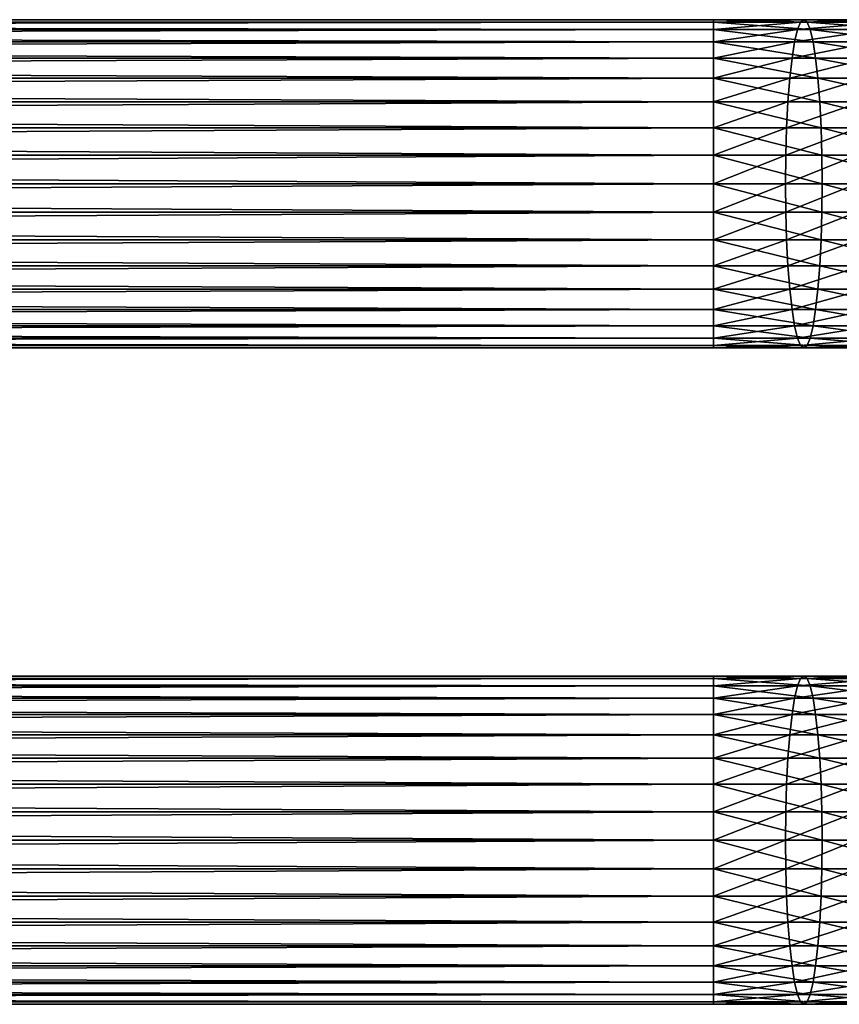
# Model space of a CAD drawing. Extents: x 0 to 500, y 0 to 1744.
# Drawn here: x 375 to 430, y 333 to 399 of the extents above; entities that cross this region are included whole.
import ezdxf

# ---------------------------------------------------------------- set-up
doc = ezdxf.new("R2010")
doc.units = 0
doc.header["$MEASUREMENT"] = 0

msp = doc.modelspace()

# ---------------------------------------------------------------- linework, layer by layer
for points in [[(421.900024, 398.832886, 144.739883), (78.900002, 398.832886, 144.739883), (78.900002, 399, 146.650024)], [(421.900024, 398.832886, 144.739883), (78.900002, 399, 146.650024), (421.900024, 399, 146.650024)], [(421.900024, 399, 146.650024), (78.900002, 399, 146.650024), (78.900002, 398.832886, 148.56015)], [(421.900024, 399, 146.650024), (78.900002, 398.832886, 148.56015), (421.900024, 398.832886, 148.56015)], [(421.900024, 398.336609, 142.887802), (78.900002, 398.336609, 142.887802), (78.900002, 398.832886, 144.739883)], [(421.900024, 398.336609, 142.887802), (78.900002, 398.832886, 144.739883), (421.900024, 398.832886, 144.739883)], [(421.900024, 398.832886, 148.56015), (78.900002, 398.832886, 148.56015), (78.900002, 398.336609, 150.412247)], [(421.900024, 398.832886, 148.56015), (78.900002, 398.336609, 150.412247), (421.900024, 398.336609, 150.412247)], [(427.732208, 398.832886, 144.412369), (421.900024, 398.832886, 144.739883), (427.946075, 399, 146.310486)], [(427.946075, 399, 146.310486), (421.900024, 398.832886, 144.739883), (421.900024, 399, 146.650024)], [(427.946075, 399, 146.310486), (421.900024, 399, 146.650024), (428.159973, 398.832886, 148.208603)], [(428.159973, 398.832886, 148.208603), (421.900024, 399, 146.650024), (421.900024, 398.832886, 148.56015)], [(427.524841, 398.336609, 142.571915), (421.900024, 398.336609, 142.887802), (427.732208, 398.832886, 144.412369)], [(427.732208, 398.832886, 144.412369), (421.900024, 398.336609, 142.887802), (421.900024, 398.832886, 144.739883)], [(428.159973, 398.832886, 148.208603), (421.900024, 398.832886, 148.56015), (428.36734, 398.336609, 150.049042)], [(428.36734, 398.336609, 150.049042), (421.900024, 398.832886, 148.56015), (421.900024, 398.336609, 150.412247)], [(433.078949, 398.336609, 141.628235), (427.524841, 398.336609, 142.571915), (433.491089, 398.832886, 143.433899)], [(433.491089, 398.832886, 143.433899), (427.524841, 398.336609, 142.571915), (427.732208, 398.832886, 144.412369)], [(433.491089, 398.832886, 143.433899), (427.732208, 398.832886, 144.412369), (433.916138, 399, 145.296127)], [(433.916138, 399, 145.296127), (427.732208, 398.832886, 144.412369), (427.946075, 399, 146.310486)], [(433.916138, 399, 145.296127), (427.946075, 399, 146.310486), (434.341187, 398.832886, 147.158371)], [(434.341187, 398.832886, 147.158371), (427.946075, 399, 146.310486), (428.159973, 398.832886, 148.208603)], [(434.341187, 398.832886, 147.158371), (428.159973, 398.832886, 148.208603), (434.753296, 398.336609, 148.96402)], [(434.753296, 398.336609, 148.96402), (428.159973, 398.832886, 148.208603), (428.36734, 398.336609, 150.049042)], [(421.900024, 397.526276, 141.150024), (78.900002, 397.526276, 141.150024), (78.900002, 398.336609, 142.887802)], [(421.900024, 397.526276, 141.150024), (78.900002, 398.336609, 142.887802), (421.900024, 398.336609, 142.887802)], [(421.900024, 398.336609, 150.412247), (78.900002, 398.336609, 150.412247), (78.900002, 397.526276, 152.150024)], [(421.900024, 398.336609, 150.412247), (78.900002, 397.526276, 152.150024), (421.900024, 397.526276, 152.150024)], [(427.330261, 397.526276, 140.845062), (421.900024, 397.526276, 141.150024), (427.524841, 398.336609, 142.571915)], [(427.524841, 398.336609, 142.571915), (421.900024, 397.526276, 141.150024), (421.900024, 398.336609, 142.887802)], [(428.36734, 398.336609, 150.049042), (421.900024, 398.336609, 150.412247), (428.56189, 397.526276, 151.775894)], [(428.56189, 397.526276, 151.775894), (421.900024, 398.336609, 150.412247), (421.900024, 397.526276, 152.150024)], [(432.692261, 397.526276, 139.934021), (427.330261, 397.526276, 140.845062), (433.078949, 398.336609, 141.628235)], [(433.078949, 398.336609, 141.628235), (427.330261, 397.526276, 140.845062), (427.524841, 398.336609, 142.571915)], [(434.753296, 398.336609, 148.96402), (428.36734, 398.336609, 150.049042), (435.139984, 397.526276, 150.658234)], [(435.139984, 397.526276, 150.658234), (428.36734, 398.336609, 150.049042), (428.56189, 397.526276, 151.775894)], [(421.900024, 396.426483, 139.579361), (78.900002, 396.426483, 139.579361), (78.900002, 397.526276, 141.150024)], [(421.900024, 396.426483, 139.579361), (78.900002, 397.526276, 141.150024), (421.900024, 397.526276, 141.150024)], [(421.900024, 397.526276, 152.150024), (78.900002, 397.526276, 152.150024), (78.900002, 396.426483, 153.720688)], [(421.900024, 397.526276, 152.150024), (78.900002, 396.426483, 153.720688), (421.900024, 396.426483, 153.720688)], [(427.154419, 396.426483, 139.284271), (421.900024, 396.426483, 139.579361), (427.330261, 397.526276, 140.845062)], [(427.330261, 397.526276, 140.845062), (421.900024, 396.426483, 139.579361), (421.900024, 397.526276, 141.150024)], [(428.56189, 397.526276, 151.775894), (421.900024, 397.526276, 152.150024), (428.737732, 396.426483, 153.336685)], [(428.737732, 396.426483, 153.336685), (421.900024, 397.526276, 152.150024), (421.900024, 396.426483, 153.720688)], [(432.342743, 396.426483, 138.40274), (427.154419, 396.426483, 139.284271), (432.692261, 397.526276, 139.934021)], [(432.692261, 397.526276, 139.934021), (427.154419, 396.426483, 139.284271), (427.330261, 397.526276, 140.845062)], [(435.139984, 397.526276, 150.658234), (428.56189, 397.526276, 151.775894), (435.489471, 396.426483, 152.189514)], [(435.489471, 396.426483, 152.189514), (428.56189, 397.526276, 151.775894), (428.737732, 396.426483, 153.336685)], [(421.900024, 395.070679, 138.223541), (78.900002, 395.070679, 138.223541), (78.900002, 396.426483, 139.579361)], [(421.900024, 395.070679, 138.223541), (78.900002, 396.426483, 139.579361), (421.900024, 396.426483, 139.579361)], [(421.900024, 396.426483, 153.720688), (78.900002, 396.426483, 153.720688), (78.900002, 395.070679, 155.076508)], [(421.900024, 396.426483, 153.720688), (78.900002, 395.070679, 155.076508), (421.900024, 395.070679, 155.076508)], [(427.002625, 395.070679, 137.936981), (421.900024, 395.070679, 138.223541), (427.154419, 396.426483, 139.284271)], [(427.154419, 396.426483, 139.284271), (421.900024, 395.070679, 138.223541), (421.900024, 396.426483, 139.579361)], [(428.737732, 396.426483, 153.336685), (421.900024, 396.426483, 153.720688), (428.889557, 395.070679, 154.68399)], [(428.889557, 395.070679, 154.68399), (421.900024, 396.426483, 153.720688), (421.900024, 395.070679, 155.076508)], [(432.041046, 395.070679, 137.080917), (427.002625, 395.070679, 137.936981), (432.342743, 396.426483, 138.40274)], [(432.342743, 396.426483, 138.40274), (427.002625, 395.070679, 137.936981), (427.154419, 396.426483, 139.284271)], [(435.489471, 396.426483, 152.189514), (428.737732, 396.426483, 153.336685), (435.791199, 395.070679, 153.511353)], [(435.791199, 395.070679, 153.511353), (428.737732, 396.426483, 153.336685), (428.889557, 395.070679, 154.68399)], [(421.900024, 393.5, 137.123749), (78.900002, 393.5, 137.123749), (78.900002, 395.070679, 138.223541)], [(421.900024, 393.5, 137.123749), (78.900002, 395.070679, 138.223541), (421.900024, 395.070679, 138.223541)], [(421.900024, 395.070679, 155.076508), (78.900002, 395.070679, 155.076508), (78.900002, 393.5, 156.1763)], [(421.900024, 395.070679, 155.076508), (78.900002, 393.5, 156.1763), (421.900024, 393.5, 156.1763)], [(426.879486, 393.5, 136.844101), (421.900024, 393.5, 137.123749), (427.002625, 395.070679, 137.936981)], [(427.002625, 395.070679, 137.936981), (421.900024, 393.5, 137.123749), (421.900024, 395.070679, 138.223541)], [(428.889557, 395.070679, 154.68399), (421.900024, 395.070679, 155.076508), (429.012695, 393.5, 155.776855)], [(429.012695, 393.5, 155.776855), (421.900024, 395.070679, 155.076508), (421.900024, 393.5, 156.1763)], [(431.796326, 393.5, 136.008698), (426.879486, 393.5, 136.844101), (432.041046, 395.070679, 137.080917)], [(432.041046, 395.070679, 137.080917), (426.879486, 393.5, 136.844101), (427.002625, 395.070679, 137.936981)], [(435.791199, 395.070679, 153.511353), (428.889557, 395.070679, 154.68399), (436.03595, 393.5, 154.583572)], [(436.03595, 393.5, 154.583572), (428.889557, 395.070679, 154.68399), (429.012695, 393.5, 155.776855)], [(421.900024, 391.762207, 136.3134), (78.900002, 391.762207, 136.3134), (78.900002, 393.5, 137.123749)], [(421.900024, 391.762207, 136.3134), (78.900002, 393.5, 137.123749), (421.900024, 393.5, 137.123749)], [(421.900024, 393.5, 156.1763), (78.900002, 393.5, 156.1763), (78.900002, 391.762207, 156.986633)], [(421.900024, 393.5, 156.1763), (78.900002, 391.762207, 156.986633), (421.900024, 391.762207, 156.986633)], [(426.788757, 391.762207, 136.038864), (421.900024, 391.762207, 136.3134), (426.879486, 393.5, 136.844101)], [(426.879486, 393.5, 136.844101), (421.900024, 391.762207, 136.3134), (421.900024, 393.5, 137.123749)], [(429.012695, 393.5, 155.776855), (421.900024, 393.5, 156.1763), (429.103424, 391.762207, 156.582108)], [(429.103424, 391.762207, 156.582108), (421.900024, 393.5, 156.1763), (421.900024, 391.762207, 156.986633)], [(431.616028, 391.762207, 135.218674), (426.788757, 391.762207, 136.038864), (431.796326, 393.5, 136.008698)], [(431.796326, 393.5, 136.008698), (426.788757, 391.762207, 136.038864), (426.879486, 393.5, 136.844101)], [(436.03595, 393.5, 154.583572), (429.012695, 393.5, 155.776855), (436.216248, 391.762207, 155.373596)], [(436.216248, 391.762207, 155.373596), (429.012695, 393.5, 155.776855), (429.103424, 391.762207, 156.582108)], [(421.900024, 389.910126, 135.817139), (78.900002, 389.910126, 135.817139), (78.900002, 391.762207, 136.3134)], [(421.900024, 389.910126, 135.817139), (78.900002, 391.762207, 136.3134), (421.900024, 391.762207, 136.3134)], [(421.900024, 391.762207, 156.986633), (78.900002, 391.762207, 156.986633), (78.900002, 389.910126, 157.48291)], [(421.900024, 391.762207, 156.986633), (78.900002, 389.910126, 157.48291), (421.900024, 389.910126, 157.48291)], [(426.733185, 389.910126, 135.545715), (421.900024, 389.910126, 135.817139), (426.788757, 391.762207, 136.038864)], [(426.788757, 391.762207, 136.038864), (421.900024, 389.910126, 135.817139), (421.900024, 391.762207, 136.3134)], [(429.103424, 391.762207, 156.582108), (421.900024, 391.762207, 156.986633), (429.158966, 389.910126, 157.075256)], [(429.158966, 389.910126, 157.075256), (421.900024, 391.762207, 156.986633), (421.900024, 389.910126, 157.48291)], [(431.505585, 389.910126, 134.734848), (426.733185, 389.910126, 135.545715), (431.616028, 391.762207, 135.218674)], [(431.616028, 391.762207, 135.218674), (426.733185, 389.910126, 135.545715), (426.788757, 391.762207, 136.038864)], [(436.216248, 391.762207, 155.373596), (429.103424, 391.762207, 156.582108), (436.32666, 389.910126, 155.857422)], [(436.32666, 389.910126, 155.857422), (429.103424, 391.762207, 156.582108), (429.158966, 389.910126, 157.075256)], [(421.900024, 388, 135.650024), (78.900002, 389.910126, 135.817139), (421.900024, 389.910126, 135.817139)], [(421.900024, 389.910126, 157.48291), (78.900002, 389.910126, 157.48291), (78.900002, 388, 157.650024)], [(421.900024, 389.910126, 157.48291), (78.900002, 388, 157.650024), (421.900024, 388, 157.650024)], [(421.900024, 388, 135.650024), (78.900002, 388, 135.650024), (78.900002, 389.910126, 135.817139)], [(426.714447, 388, 135.379654), (421.900024, 388, 135.650024), (426.733185, 389.910126, 135.545715)], [(426.733185, 389.910126, 135.545715), (421.900024, 388, 135.650024), (421.900024, 389.910126, 135.817139)], [(429.158966, 389.910126, 157.075256), (421.900024, 389.910126, 157.48291), (429.177673, 388, 157.241318)], [(429.177673, 388, 157.241318), (421.900024, 389.910126, 157.48291), (421.900024, 388, 157.650024)], [(431.468414, 388, 134.57193), (426.714447, 388, 135.379654), (431.505585, 389.910126, 134.734848)], [(431.505585, 389.910126, 134.734848), (426.714447, 388, 135.379654), (426.733185, 389.910126, 135.545715)], [(436.32666, 389.910126, 155.857422), (429.158966, 389.910126, 157.075256), (436.363861, 388, 156.02034)], [(436.363861, 388, 156.02034), (429.158966, 389.910126, 157.075256), (429.177673, 388, 157.241318)], [(421.900024, 388, 157.650024), (78.900002, 388, 157.650024), (78.900002, 386.089874, 157.48291)], [(421.900024, 388, 157.650024), (78.900002, 386.089874, 157.48291), (421.900024, 386.089874, 157.48291)], [(421.900024, 386.089874, 135.817139), (78.900002, 386.089874, 135.817139), (78.900002, 388, 135.650024)], [(421.900024, 386.089874, 135.817139), (78.900002, 388, 135.650024), (421.900024, 388, 135.650024)], [(429.177673, 388, 157.241318), (421.900024, 388, 157.650024), (429.158966, 386.089874, 157.075256)], [(429.158966, 386.089874, 157.075256), (421.900024, 388, 157.650024), (421.900024, 386.089874, 157.48291)], [(426.733185, 386.089874, 135.545715), (421.900024, 386.089874, 135.817139), (426.714447, 388, 135.379654)], [(426.714447, 388, 135.379654), (421.900024, 386.089874, 135.817139), (421.900024, 388, 135.650024)], [(431.468414, 388, 134.57193), (426.733185, 386.089874, 135.545715), (426.714447, 388, 135.379654)], [(431.505585, 386.089874, 134.734848), (426.733185, 386.089874, 135.545715), (431.468414, 388, 134.57193)], [(436.32666, 386.089874, 155.857422), (429.177673, 388, 157.241318), (429.158966, 386.089874, 157.075256)], [(436.363861, 388, 156.02034), (429.177673, 388, 157.241318), (436.32666, 386.089874, 155.857422)], [(421.900024, 386.089874, 157.48291), (78.900002, 386.089874, 157.48291), (78.900002, 384.237793, 156.986633)], [(421.900024, 386.089874, 157.48291), (78.900002, 384.237793, 156.986633), (421.900024, 384.237793, 156.986633)], [(421.900024, 384.237793, 136.3134), (78.900002, 384.237793, 136.3134), (78.900002, 386.089874, 135.817139)], [(421.900024, 384.237793, 136.3134), (78.900002, 386.089874, 135.817139), (421.900024, 386.089874, 135.817139)], [(429.158966, 386.089874, 157.075256), (421.900024, 386.089874, 157.48291), (429.103424, 384.237793, 156.582108)], [(429.103424, 384.237793, 156.582108), (421.900024, 386.089874, 157.48291), (421.900024, 384.237793, 156.986633)], [(426.788757, 384.237793, 136.038864), (421.900024, 384.237793, 136.3134), (426.733185, 386.089874, 135.545715)], [(426.733185, 386.089874, 135.545715), (421.900024, 384.237793, 136.3134), (421.900024, 386.089874, 135.817139)], [(431.505585, 386.089874, 134.734848), (426.788757, 384.237793, 136.038864), (426.733185, 386.089874, 135.545715)], [(431.616028, 384.237793, 135.218674), (426.788757, 384.237793, 136.038864), (431.505585, 386.089874, 134.734848)], [(436.216248, 384.237793, 155.373596), (429.158966, 386.089874, 157.075256), (429.103424, 384.237793, 156.582108)], [(436.32666, 386.089874, 155.857422), (429.158966, 386.089874, 157.075256), (436.216248, 384.237793, 155.373596)], [(421.900024, 384.237793, 156.986633), (78.900002, 384.237793, 156.986633), (78.900002, 382.5, 156.1763)], [(421.900024, 384.237793, 156.986633), (78.900002, 382.5, 156.1763), (421.900024, 382.5, 156.1763)], [(421.900024, 382.5, 137.123749), (78.900002, 382.5, 137.123749), (78.900002, 384.237793, 136.3134)], [(421.900024, 382.5, 137.123749), (78.900002, 384.237793, 136.3134), (421.900024, 384.237793, 136.3134)], [(429.103424, 384.237793, 156.582108), (421.900024, 384.237793, 156.986633), (429.012695, 382.5, 155.776855)], [(429.012695, 382.5, 155.776855), (421.900024, 384.237793, 156.986633), (421.900024, 382.5, 156.1763)], [(426.879486, 382.5, 136.844101), (421.900024, 382.5, 137.123749), (426.788757, 384.237793, 136.038864)], [(426.788757, 384.237793, 136.038864), (421.900024, 382.5, 137.123749), (421.900024, 384.237793, 136.3134)], [(431.616028, 384.237793, 135.218674), (426.879486, 382.5, 136.844101), (426.788757, 384.237793, 136.038864)], [(431.796326, 382.5, 136.008698), (426.879486, 382.5, 136.844101), (431.616028, 384.237793, 135.218674)], [(436.03595, 382.5, 154.583572), (429.103424, 384.237793, 156.582108), (429.012695, 382.5, 155.776855)], [(436.216248, 384.237793, 155.373596), (429.103424, 384.237793, 156.582108), (436.03595, 382.5, 154.583572)], [(421.900024, 382.5, 156.1763), (78.900002, 382.5, 156.1763), (78.900002, 380.929321, 155.076508)], [(421.900024, 382.5, 156.1763), (78.900002, 380.929321, 155.076508), (421.900024, 380.929321, 155.076508)], [(421.900024, 380.929321, 138.223541), (78.900002, 380.929321, 138.223541), (78.900002, 382.5, 137.123749)], [(421.900024, 380.929321, 138.223541), (78.900002, 382.5, 137.123749), (421.900024, 382.5, 137.123749)], [(429.012695, 382.5, 155.776855), (421.900024, 382.5, 156.1763), (428.889557, 380.929321, 154.68399)], [(428.889557, 380.929321, 154.68399), (421.900024, 382.5, 156.1763), (421.900024, 380.929321, 155.076508)], [(427.002625, 380.929321, 137.936981), (421.900024, 380.929321, 138.223541), (426.879486, 382.5, 136.844101)], [(426.879486, 382.5, 136.844101), (421.900024, 380.929321, 138.223541), (421.900024, 382.5, 137.123749)], [(431.796326, 382.5, 136.008698), (427.002625, 380.929321, 137.936981), (426.879486, 382.5, 136.844101)], [(432.041046, 380.929321, 137.080917), (427.002625, 380.929321, 137.936981), (431.796326, 382.5, 136.008698)], [(435.791199, 380.929321, 153.511353), (429.012695, 382.5, 155.776855), (428.889557, 380.929321, 154.68399)], [(436.03595, 382.5, 154.583572), (429.012695, 382.5, 155.776855), (435.791199, 380.929321, 153.511353)], [(421.900024, 380.929321, 155.076508), (78.900002, 380.929321, 155.076508), (78.900002, 379.573517, 153.720688)], [(421.900024, 380.929321, 155.076508), (78.900002, 379.573517, 153.720688), (421.900024, 379.573517, 153.720688)], [(421.900024, 379.573517, 139.579361), (78.900002, 379.573517, 139.579361), (78.900002, 380.929321, 138.223541)], [(421.900024, 379.573517, 139.579361), (78.900002, 380.929321, 138.223541), (421.900024, 380.929321, 138.223541)], [(428.889557, 380.929321, 154.68399), (421.900024, 380.929321, 155.076508), (428.737732, 379.573517, 153.336685)], [(428.737732, 379.573517, 153.336685), (421.900024, 380.929321, 155.076508), (421.900024, 379.573517, 153.720688)], [(427.154419, 379.573517, 139.284271), (421.900024, 379.573517, 139.579361), (427.002625, 380.929321, 137.936981)], [(427.002625, 380.929321, 137.936981), (421.900024, 379.573517, 139.579361), (421.900024, 380.929321, 138.223541)], [(432.041046, 380.929321, 137.080917), (427.154419, 379.573517, 139.284271), (427.002625, 380.929321, 137.936981)], [(432.342743, 379.573517, 138.40274), (427.154419, 379.573517, 139.284271), (432.041046, 380.929321, 137.080917)], [(435.489471, 379.573517, 152.189514), (428.889557, 380.929321, 154.68399), (428.737732, 379.573517, 153.336685)], [(435.791199, 380.929321, 153.511353), (428.889557, 380.929321, 154.68399), (435.489471, 379.573517, 152.189514)], [(421.900024, 379.573517, 153.720688), (78.900002, 379.573517, 153.720688), (78.900002, 378.473724, 152.150024)], [(421.900024, 379.573517, 153.720688), (78.900002, 378.473724, 152.150024), (421.900024, 378.473724, 152.150024)], [(421.900024, 378.473724, 141.150024), (78.900002, 378.473724, 141.150024), (78.900002, 379.573517, 139.579361)], [(421.900024, 378.473724, 141.150024), (78.900002, 379.573517, 139.579361), (421.900024, 379.573517, 139.579361)], [(428.737732, 379.573517, 153.336685), (421.900024, 379.573517, 153.720688), (428.56189, 378.473724, 151.775894)], [(428.56189, 378.473724, 151.775894), (421.900024, 379.573517, 153.720688), (421.900024, 378.473724, 152.150024)], [(427.330261, 378.473724, 140.845062), (421.900024, 378.473724, 141.150024), (427.154419, 379.573517, 139.284271)], [(427.154419, 379.573517, 139.284271), (421.900024, 378.473724, 141.150024), (421.900024, 379.573517, 139.579361)], [(432.342743, 379.573517, 138.40274), (427.330261, 378.473724, 140.845062), (427.154419, 379.573517, 139.284271)], [(432.692261, 378.473724, 139.934021), (427.330261, 378.473724, 140.845062), (432.342743, 379.573517, 138.40274)], [(435.139984, 378.473724, 150.658234), (428.737732, 379.573517, 153.336685), (428.56189, 378.473724, 151.775894)], [(435.489471, 379.573517, 152.189514), (428.737732, 379.573517, 153.336685), (435.139984, 378.473724, 150.658234)], [(421.900024, 378.473724, 152.150024), (78.900002, 378.473724, 152.150024), (78.900002, 377.663391, 150.412247)], [(421.900024, 378.473724, 152.150024), (78.900002, 377.663391, 150.412247), (421.900024, 377.663391, 150.412247)], [(421.900024, 377.663391, 142.887802), (78.900002, 377.663391, 142.887802), (78.900002, 378.473724, 141.150024)], [(421.900024, 377.663391, 142.887802), (78.900002, 378.473724, 141.150024), (421.900024, 378.473724, 141.150024)], [(428.56189, 378.473724, 151.775894), (421.900024, 378.473724, 152.150024), (428.36734, 377.663391, 150.049042)], [(428.36734, 377.663391, 150.049042), (421.900024, 378.473724, 152.150024), (421.900024, 377.663391, 150.412247)], [(427.524841, 377.663391, 142.571915), (421.900024, 377.663391, 142.887802), (427.330261, 378.473724, 140.845062)], [(427.330261, 378.473724, 140.845062), (421.900024, 377.663391, 142.887802), (421.900024, 378.473724, 141.150024)], [(432.692261, 378.473724, 139.934021), (427.524841, 377.663391, 142.571915), (427.330261, 378.473724, 140.845062)], [(433.078949, 377.663391, 141.628235), (427.524841, 377.663391, 142.571915), (432.692261, 378.473724, 139.934021)], [(434.753296, 377.663391, 148.96402), (428.56189, 378.473724, 151.775894), (428.36734, 377.663391, 150.049042)], [(435.139984, 378.473724, 150.658234), (428.56189, 378.473724, 151.775894), (434.753296, 377.663391, 148.96402)], [(421.900024, 377.663391, 150.412247), (78.900002, 377.663391, 150.412247), (78.900002, 377.167114, 148.56015)], [(421.900024, 377.663391, 150.412247), (78.900002, 377.167114, 148.56015), (421.900024, 377.167114, 148.56015)], [(421.900024, 377.167114, 144.739883), (78.900002, 377.167114, 144.739883), (78.900002, 377.663391, 142.887802)], [(421.900024, 377.167114, 144.739883), (78.900002, 377.663391, 142.887802), (421.900024, 377.663391, 142.887802)], [(428.36734, 377.663391, 150.049042), (421.900024, 377.663391, 150.412247), (428.159973, 377.167114, 148.208603)], [(428.159973, 377.167114, 148.208603), (421.900024, 377.663391, 150.412247), (421.900024, 377.167114, 148.56015)], [(427.732208, 377.167114, 144.412369), (421.900024, 377.167114, 144.739883), (427.524841, 377.663391, 142.571915)], [(427.524841, 377.663391, 142.571915), (421.900024, 377.167114, 144.739883), (421.900024, 377.663391, 142.887802)], [(433.078949, 377.663391, 141.628235), (427.732208, 377.167114, 144.412369), (427.524841, 377.663391, 142.571915)], [(433.491089, 377.167114, 143.433899), (427.732208, 377.167114, 144.412369), (433.078949, 377.663391, 141.628235)], [(434.341187, 377.167114, 147.158371), (428.36734, 377.663391, 150.049042), (428.159973, 377.167114, 148.208603)], [(434.753296, 377.663391, 148.96402), (428.36734, 377.663391, 150.049042), (434.341187, 377.167114, 147.158371)], [(421.900024, 377.167114, 148.56015), (78.900002, 377.167114, 148.56015), (78.900002, 377, 146.650024)], [(421.900024, 377.167114, 148.56015), (78.900002, 377, 146.650024), (421.900024, 377, 146.650024)], [(421.900024, 377, 146.650024), (78.900002, 377, 146.650024), (78.900002, 377.167114, 144.739883)], [(421.900024, 377, 146.650024), (78.900002, 377.167114, 144.739883), (421.900024, 377.167114, 144.739883)], [(428.159973, 377.167114, 148.208603), (421.900024, 377.167114, 148.56015), (427.946075, 377, 146.310486)], [(427.946075, 377, 146.310486), (421.900024, 377.167114, 148.56015), (421.900024, 377, 146.650024)], [(427.946075, 377, 146.310486), (421.900024, 377, 146.650024), (427.732208, 377.167114, 144.412369)], [(427.732208, 377.167114, 144.412369), (421.900024, 377, 146.650024), (421.900024, 377.167114, 144.739883)], [(433.491089, 377.167114, 143.433899), (427.946075, 377, 146.310486), (427.732208, 377.167114, 144.412369)], [(433.916138, 377, 145.296127), (428.159973, 377.167114, 148.208603), (427.946075, 377, 146.310486)], [(433.916138, 377, 145.296127), (427.946075, 377, 146.310486), (433.491089, 377.167114, 143.433899)], [(434.341187, 377.167114, 147.158371), (428.159973, 377.167114, 148.208603), (433.916138, 377, 145.296127)], [(421.900024, 354.832886, 144.739883), (78.900002, 354.832886, 144.739883), (78.900002, 355, 146.650024)], [(421.900024, 354.832886, 144.739883), (78.900002, 355, 146.650024), (421.900024, 355, 146.650024)], [(421.900024, 355, 146.650024), (78.900002, 355, 146.650024), (78.900002, 354.832886, 148.56015)], [(421.900024, 355, 146.650024), (78.900002, 354.832886, 148.56015), (421.900024, 354.832886, 148.56015)], [(421.900024, 354.336609, 142.887802), (78.900002, 354.336609, 142.887802), (78.900002, 354.832886, 144.739883)], [(421.900024, 354.336609, 142.887802), (78.900002, 354.832886, 144.739883), (421.900024, 354.832886, 144.739883)], [(421.900024, 354.832886, 148.56015), (78.900002, 354.832886, 148.56015), (78.900002, 354.336609, 150.412247)], [(421.900024, 354.832886, 148.56015), (78.900002, 354.336609, 150.412247), (421.900024, 354.336609, 150.412247)], [(427.732208, 354.832886, 144.412369), (421.900024, 354.832886, 144.739883), (427.946075, 355, 146.310486)], [(427.946075, 355, 146.310486), (421.900024, 354.832886, 144.739883), (421.900024, 355, 146.650024)], [(427.946075, 355, 146.310486), (421.900024, 355, 146.650024), (428.159973, 354.832886, 148.208603)], [(428.159973, 354.832886, 148.208603), (421.900024, 355, 146.650024), (421.900024, 354.832886, 148.56015)], [(427.524841, 354.336609, 142.571915), (421.900024, 354.336609, 142.887802), (427.732208, 354.832886, 144.412369)], [(427.732208, 354.832886, 144.412369), (421.900024, 354.336609, 142.887802), (421.900024, 354.832886, 144.739883)], [(428.159973, 354.832886, 148.208603), (421.900024, 354.832886, 148.56015), (428.36734, 354.336609, 150.049042)], [(428.36734, 354.336609, 150.049042), (421.900024, 354.832886, 148.56015), (421.900024, 354.336609, 150.412247)], [(433.078949, 354.336609, 141.628235), (427.524841, 354.336609, 142.571915), (433.491089, 354.832886, 143.433899)], [(433.491089, 354.832886, 143.433899), (427.524841, 354.336609, 142.571915), (427.732208, 354.832886, 144.412369)], [(433.491089, 354.832886, 143.433899), (427.732208, 354.832886, 144.412369), (433.916138, 355, 145.296127)], [(433.916138, 355, 145.296127), (427.732208, 354.832886, 144.412369), (427.946075, 355, 146.310486)], [(433.916138, 355, 145.296127), (427.946075, 355, 146.310486), (434.341187, 354.832886, 147.158371)], [(434.341187, 354.832886, 147.158371), (427.946075, 355, 146.310486), (428.159973, 354.832886, 148.208603)], [(434.341187, 354.832886, 147.158371), (428.159973, 354.832886, 148.208603), (434.753296, 354.336609, 148.96402)], [(434.753296, 354.336609, 148.96402), (428.159973, 354.832886, 148.208603), (428.36734, 354.336609, 150.049042)], [(421.900024, 353.526276, 141.150024), (78.900002, 353.526276, 141.150024), (78.900002, 354.336609, 142.887802)], [(421.900024, 353.526276, 141.150024), (78.900002, 354.336609, 142.887802), (421.900024, 354.336609, 142.887802)], [(421.900024, 354.336609, 150.412247), (78.900002, 354.336609, 150.412247), (78.900002, 353.526276, 152.150024)], [(421.900024, 354.336609, 150.412247), (78.900002, 353.526276, 152.150024), (421.900024, 353.526276, 152.150024)], [(427.330261, 353.526276, 140.845062), (421.900024, 353.526276, 141.150024), (427.524841, 354.336609, 142.571915)], [(427.524841, 354.336609, 142.571915), (421.900024, 353.526276, 141.150024), (421.900024, 354.336609, 142.887802)], [(428.36734, 354.336609, 150.049042), (421.900024, 354.336609, 150.412247), (428.56189, 353.526276, 151.775894)], [(428.56189, 353.526276, 151.775894), (421.900024, 354.336609, 150.412247), (421.900024, 353.526276, 152.150024)], [(432.692261, 353.526276, 139.934021), (427.330261, 353.526276, 140.845062), (433.078949, 354.336609, 141.628235)], [(433.078949, 354.336609, 141.628235), (427.330261, 353.526276, 140.845062), (427.524841, 354.336609, 142.571915)], [(434.753296, 354.336609, 148.96402), (428.36734, 354.336609, 150.049042), (435.139984, 353.526276, 150.658234)], [(435.139984, 353.526276, 150.658234), (428.36734, 354.336609, 150.049042), (428.56189, 353.526276, 151.775894)], [(421.900024, 352.426483, 139.579361), (78.900002, 352.426483, 139.579361), (78.900002, 353.526276, 141.150024)], [(421.900024, 352.426483, 139.579361), (78.900002, 353.526276, 141.150024), (421.900024, 353.526276, 141.150024)], [(421.900024, 353.526276, 152.150024), (78.900002, 353.526276, 152.150024), (78.900002, 352.426483, 153.720688)], [(421.900024, 353.526276, 152.150024), (78.900002, 352.426483, 153.720688), (421.900024, 352.426483, 153.720688)], [(427.154419, 352.426483, 139.284271), (421.900024, 352.426483, 139.579361), (427.330261, 353.526276, 140.845062)], [(427.330261, 353.526276, 140.845062), (421.900024, 352.426483, 139.579361), (421.900024, 353.526276, 141.150024)], [(428.56189, 353.526276, 151.775894), (421.900024, 353.526276, 152.150024), (428.737732, 352.426483, 153.336685)], [(428.737732, 352.426483, 153.336685), (421.900024, 353.526276, 152.150024), (421.900024, 352.426483, 153.720688)], [(432.342743, 352.426483, 138.40274), (427.154419, 352.426483, 139.284271), (432.692261, 353.526276, 139.934021)], [(432.692261, 353.526276, 139.934021), (427.154419, 352.426483, 139.284271), (427.330261, 353.526276, 140.845062)], [(435.139984, 353.526276, 150.658234), (428.56189, 353.526276, 151.775894), (435.489471, 352.426483, 152.189514)], [(435.489471, 352.426483, 152.189514), (428.56189, 353.526276, 151.775894), (428.737732, 352.426483, 153.336685)], [(421.900024, 351.070679, 138.223541), (78.900002, 351.070679, 138.223541), (78.900002, 352.426483, 139.579361)], [(421.900024, 351.070679, 138.223541), (78.900002, 352.426483, 139.579361), (421.900024, 352.426483, 139.579361)], [(421.900024, 352.426483, 153.720688), (78.900002, 352.426483, 153.720688), (78.900002, 351.070679, 155.076508)], [(421.900024, 352.426483, 153.720688), (78.900002, 351.070679, 155.076508), (421.900024, 351.070679, 155.076508)], [(427.002625, 351.070679, 137.936981), (421.900024, 351.070679, 138.223541), (427.154419, 352.426483, 139.284271)], [(427.154419, 352.426483, 139.284271), (421.900024, 351.070679, 138.223541), (421.900024, 352.426483, 139.579361)], [(428.737732, 352.426483, 153.336685), (421.900024, 352.426483, 153.720688), (428.889557, 351.070679, 154.68399)], [(428.889557, 351.070679, 154.68399), (421.900024, 352.426483, 153.720688), (421.900024, 351.070679, 155.076508)], [(432.041046, 351.070679, 137.080917), (427.002625, 351.070679, 137.936981), (432.342743, 352.426483, 138.40274)], [(432.342743, 352.426483, 138.40274), (427.002625, 351.070679, 137.936981), (427.154419, 352.426483, 139.284271)], [(435.489471, 352.426483, 152.189514), (428.737732, 352.426483, 153.336685), (435.791199, 351.070679, 153.511353)], [(435.791199, 351.070679, 153.511353), (428.737732, 352.426483, 153.336685), (428.889557, 351.070679, 154.68399)], [(421.900024, 349.5, 137.123749), (78.900002, 349.5, 137.123749), (78.900002, 351.070679, 138.223541)], [(421.900024, 349.5, 137.123749), (78.900002, 351.070679, 138.223541), (421.900024, 351.070679, 138.223541)], [(421.900024, 351.070679, 155.076508), (78.900002, 351.070679, 155.076508), (78.900002, 349.5, 156.1763)], [(421.900024, 351.070679, 155.076508), (78.900002, 349.5, 156.1763), (421.900024, 349.5, 156.1763)], [(426.879486, 349.5, 136.844101), (421.900024, 349.5, 137.123749), (427.002625, 351.070679, 137.936981)], [(427.002625, 351.070679, 137.936981), (421.900024, 349.5, 137.123749), (421.900024, 351.070679, 138.223541)], [(428.889557, 351.070679, 154.68399), (421.900024, 351.070679, 155.076508), (429.012695, 349.5, 155.776855)], [(429.012695, 349.5, 155.776855), (421.900024, 351.070679, 155.076508), (421.900024, 349.5, 156.1763)], [(431.796326, 349.5, 136.008698), (426.879486, 349.5, 136.844101), (432.041046, 351.070679, 137.080917)], [(432.041046, 351.070679, 137.080917), (426.879486, 349.5, 136.844101), (427.002625, 351.070679, 137.936981)], [(435.791199, 351.070679, 153.511353), (428.889557, 351.070679, 154.68399), (436.03595, 349.5, 154.583572)], [(436.03595, 349.5, 154.583572), (428.889557, 351.070679, 154.68399), (429.012695, 349.5, 155.776855)], [(421.900024, 347.762207, 136.3134), (78.900002, 347.762207, 136.3134), (78.900002, 349.5, 137.123749)], [(421.900024, 347.762207, 136.3134), (78.900002, 349.5, 137.123749), (421.900024, 349.5, 137.123749)], [(421.900024, 349.5, 156.1763), (78.900002, 349.5, 156.1763), (78.900002, 347.762207, 156.986633)], [(421.900024, 349.5, 156.1763), (78.900002, 347.762207, 156.986633), (421.900024, 347.762207, 156.986633)], [(426.788757, 347.762207, 136.038864), (421.900024, 347.762207, 136.3134), (426.879486, 349.5, 136.844101)], [(426.879486, 349.5, 136.844101), (421.900024, 347.762207, 136.3134), (421.900024, 349.5, 137.123749)], [(429.012695, 349.5, 155.776855), (421.900024, 349.5, 156.1763), (429.103424, 347.762207, 156.582108)], [(429.103424, 347.762207, 156.582108), (421.900024, 349.5, 156.1763), (421.900024, 347.762207, 156.986633)], [(431.616028, 347.762207, 135.218674), (426.788757, 347.762207, 136.038864), (431.796326, 349.5, 136.008698)], [(431.796326, 349.5, 136.008698), (426.788757, 347.762207, 136.038864), (426.879486, 349.5, 136.844101)], [(436.03595, 349.5, 154.583572), (429.012695, 349.5, 155.776855), (436.216248, 347.762207, 155.373596)], [(436.216248, 347.762207, 155.373596), (429.012695, 349.5, 155.776855), (429.103424, 347.762207, 156.582108)], [(421.900024, 345.910126, 135.817139), (78.900002, 345.910126, 135.817139), (78.900002, 347.762207, 136.3134)], [(421.900024, 345.910126, 135.817139), (78.900002, 347.762207, 136.3134), (421.900024, 347.762207, 136.3134)], [(421.900024, 347.762207, 156.986633), (78.900002, 347.762207, 156.986633), (78.900002, 345.910126, 157.48291)], [(421.900024, 347.762207, 156.986633), (78.900002, 345.910126, 157.48291), (421.900024, 345.910126, 157.48291)], [(426.733185, 345.910126, 135.545715), (421.900024, 345.910126, 135.817139), (426.788757, 347.762207, 136.038864)], [(426.788757, 347.762207, 136.038864), (421.900024, 345.910126, 135.817139), (421.900024, 347.762207, 136.3134)], [(429.103424, 347.762207, 156.582108), (421.900024, 347.762207, 156.986633), (429.158966, 345.910126, 157.075256)], [(429.158966, 345.910126, 157.075256), (421.900024, 347.762207, 156.986633), (421.900024, 345.910126, 157.48291)], [(431.505585, 345.910126, 134.734848), (426.733185, 345.910126, 135.545715), (431.616028, 347.762207, 135.218674)], [(431.616028, 347.762207, 135.218674), (426.733185, 345.910126, 135.545715), (426.788757, 347.762207, 136.038864)], [(436.216248, 347.762207, 155.373596), (429.103424, 347.762207, 156.582108), (436.32666, 345.910126, 155.857422)], [(436.32666, 345.910126, 155.857422), (429.103424, 347.762207, 156.582108), (429.158966, 345.910126, 157.075256)], [(421.900024, 344, 135.650024), (78.900002, 345.910126, 135.817139), (421.900024, 345.910126, 135.817139)], [(421.900024, 345.910126, 157.48291), (78.900002, 345.910126, 157.48291), (78.900002, 344, 157.650024)], [(421.900024, 345.910126, 157.48291), (78.900002, 344, 157.650024), (421.900024, 344, 157.650024)], [(421.900024, 344, 135.650024), (78.900002, 344, 135.650024), (78.900002, 345.910126, 135.817139)], [(426.714447, 344, 135.379654), (421.900024, 344, 135.650024), (426.733185, 345.910126, 135.545715)], [(426.733185, 345.910126, 135.545715), (421.900024, 344, 135.650024), (421.900024, 345.910126, 135.817139)], [(429.158966, 345.910126, 157.075256), (421.900024, 345.910126, 157.48291), (429.177673, 344, 157.241318)], [(429.177673, 344, 157.241318), (421.900024, 345.910126, 157.48291), (421.900024, 344, 157.650024)], [(431.468414, 344, 134.57193), (426.714447, 344, 135.379654), (431.505585, 345.910126, 134.734848)], [(431.505585, 345.910126, 134.734848), (426.714447, 344, 135.379654), (426.733185, 345.910126, 135.545715)], [(436.32666, 345.910126, 155.857422), (429.158966, 345.910126, 157.075256), (436.363861, 344, 156.02034)], [(436.363861, 344, 156.02034), (429.158966, 345.910126, 157.075256), (429.177673, 344, 157.241318)], [(421.900024, 344, 157.650024), (78.900002, 344, 157.650024), (78.900002, 342.089874, 157.48291)], [(421.900024, 344, 157.650024), (78.900002, 342.089874, 157.48291), (421.900024, 342.089874, 157.48291)], [(421.900024, 342.089874, 135.817139), (78.900002, 342.089874, 135.817139), (78.900002, 344, 135.650024)], [(421.900024, 342.089874, 135.817139), (78.900002, 344, 135.650024), (421.900024, 344, 135.650024)], [(429.177673, 344, 157.241318), (421.900024, 344, 157.650024), (429.158966, 342.089874, 157.075256)], [(429.158966, 342.089874, 157.075256), (421.900024, 344, 157.650024), (421.900024, 342.089874, 157.48291)], [(426.733185, 342.089874, 135.545715), (421.900024, 342.089874, 135.817139), (426.714447, 344, 135.379654)], [(426.714447, 344, 135.379654), (421.900024, 342.089874, 135.817139), (421.900024, 344, 135.650024)], [(431.468414, 344, 134.57193), (426.733185, 342.089874, 135.545715), (426.714447, 344, 135.379654)], [(431.505585, 342.089874, 134.734848), (426.733185, 342.089874, 135.545715), (431.468414, 344, 134.57193)], [(436.32666, 342.089874, 155.857422), (429.177673, 344, 157.241318), (429.158966, 342.089874, 157.075256)], [(436.363861, 344, 156.02034), (429.177673, 344, 157.241318), (436.32666, 342.089874, 155.857422)], [(421.900024, 342.089874, 157.48291), (78.900002, 342.089874, 157.48291), (78.900002, 340.237793, 156.986633)], [(421.900024, 342.089874, 157.48291), (78.900002, 340.237793, 156.986633), (421.900024, 340.237793, 156.986633)], [(421.900024, 340.237793, 136.3134), (78.900002, 340.237793, 136.3134), (78.900002, 342.089874, 135.817139)], [(421.900024, 340.237793, 136.3134), (78.900002, 342.089874, 135.817139), (421.900024, 342.089874, 135.817139)], [(429.158966, 342.089874, 157.075256), (421.900024, 342.089874, 157.48291), (429.103424, 340.237793, 156.582108)], [(429.103424, 340.237793, 156.582108), (421.900024, 342.089874, 157.48291), (421.900024, 340.237793, 156.986633)], [(426.788757, 340.237793, 136.038864), (421.900024, 340.237793, 136.3134), (426.733185, 342.089874, 135.545715)], [(426.733185, 342.089874, 135.545715), (421.900024, 340.237793, 136.3134), (421.900024, 342.089874, 135.817139)], [(431.505585, 342.089874, 134.734848), (426.788757, 340.237793, 136.038864), (426.733185, 342.089874, 135.545715)], [(431.616028, 340.237793, 135.218674), (426.788757, 340.237793, 136.038864), (431.505585, 342.089874, 134.734848)], [(436.216248, 340.237793, 155.373596), (429.158966, 342.089874, 157.075256), (429.103424, 340.237793, 156.582108)], [(436.32666, 342.089874, 155.857422), (429.158966, 342.089874, 157.075256), (436.216248, 340.237793, 155.373596)], [(421.900024, 340.237793, 156.986633), (78.900002, 340.237793, 156.986633), (78.900002, 338.5, 156.1763)], [(421.900024, 340.237793, 156.986633), (78.900002, 338.5, 156.1763), (421.900024, 338.5, 156.1763)], [(421.900024, 338.5, 137.123749), (78.900002, 338.5, 137.123749), (78.900002, 340.237793, 136.3134)], [(421.900024, 338.5, 137.123749), (78.900002, 340.237793, 136.3134), (421.900024, 340.237793, 136.3134)], [(429.103424, 340.237793, 156.582108), (421.900024, 340.237793, 156.986633), (429.012695, 338.5, 155.776855)], [(429.012695, 338.5, 155.776855), (421.900024, 340.237793, 156.986633), (421.900024, 338.5, 156.1763)], [(426.879486, 338.5, 136.844101), (421.900024, 338.5, 137.123749), (426.788757, 340.237793, 136.038864)], [(426.788757, 340.237793, 136.038864), (421.900024, 338.5, 137.123749), (421.900024, 340.237793, 136.3134)], [(431.616028, 340.237793, 135.218674), (426.879486, 338.5, 136.844101), (426.788757, 340.237793, 136.038864)], [(431.796326, 338.5, 136.008698), (426.879486, 338.5, 136.844101), (431.616028, 340.237793, 135.218674)], [(436.03595, 338.5, 154.583572), (429.103424, 340.237793, 156.582108), (429.012695, 338.5, 155.776855)], [(436.216248, 340.237793, 155.373596), (429.103424, 340.237793, 156.582108), (436.03595, 338.5, 154.583572)], [(421.900024, 338.5, 156.1763), (78.900002, 338.5, 156.1763), (78.900002, 336.929321, 155.076508)], [(421.900024, 338.5, 156.1763), (78.900002, 336.929321, 155.076508), (421.900024, 336.929321, 155.076508)], [(421.900024, 336.929321, 138.223541), (78.900002, 336.929321, 138.223541), (78.900002, 338.5, 137.123749)], [(421.900024, 336.929321, 138.223541), (78.900002, 338.5, 137.123749), (421.900024, 338.5, 137.123749)], [(429.012695, 338.5, 155.776855), (421.900024, 338.5, 156.1763), (428.889557, 336.929321, 154.68399)], [(428.889557, 336.929321, 154.68399), (421.900024, 338.5, 156.1763), (421.900024, 336.929321, 155.076508)], [(427.002625, 336.929321, 137.936981), (421.900024, 336.929321, 138.223541), (426.879486, 338.5, 136.844101)], [(426.879486, 338.5, 136.844101), (421.900024, 336.929321, 138.223541), (421.900024, 338.5, 137.123749)], [(431.796326, 338.5, 136.008698), (427.002625, 336.929321, 137.936981), (426.879486, 338.5, 136.844101)], [(432.041046, 336.929321, 137.080917), (427.002625, 336.929321, 137.936981), (431.796326, 338.5, 136.008698)], [(435.791199, 336.929321, 153.511353), (429.012695, 338.5, 155.776855), (428.889557, 336.929321, 154.68399)], [(436.03595, 338.5, 154.583572), (429.012695, 338.5, 155.776855), (435.791199, 336.929321, 153.511353)], [(421.900024, 336.929321, 155.076508), (78.900002, 336.929321, 155.076508), (78.900002, 335.573517, 153.720688)], [(421.900024, 336.929321, 155.076508), (78.900002, 335.573517, 153.720688), (421.900024, 335.573517, 153.720688)], [(421.900024, 335.573517, 139.579361), (78.900002, 335.573517, 139.579361), (78.900002, 336.929321, 138.223541)], [(421.900024, 335.573517, 139.579361), (78.900002, 336.929321, 138.223541), (421.900024, 336.929321, 138.223541)], [(428.889557, 336.929321, 154.68399), (421.900024, 336.929321, 155.076508), (428.737732, 335.573517, 153.336685)], [(428.737732, 335.573517, 153.336685), (421.900024, 336.929321, 155.076508), (421.900024, 335.573517, 153.720688)], [(427.154419, 335.573517, 139.284271), (421.900024, 335.573517, 139.579361), (427.002625, 336.929321, 137.936981)], [(427.002625, 336.929321, 137.936981), (421.900024, 335.573517, 139.579361), (421.900024, 336.929321, 138.223541)], [(432.041046, 336.929321, 137.080917), (427.154419, 335.573517, 139.284271), (427.002625, 336.929321, 137.936981)], [(432.342743, 335.573517, 138.40274), (427.154419, 335.573517, 139.284271), (432.041046, 336.929321, 137.080917)], [(435.489471, 335.573517, 152.189514), (428.889557, 336.929321, 154.68399), (428.737732, 335.573517, 153.336685)], [(435.791199, 336.929321, 153.511353), (428.889557, 336.929321, 154.68399), (435.489471, 335.573517, 152.189514)], [(421.900024, 335.573517, 153.720688), (78.900002, 335.573517, 153.720688), (78.900002, 334.473724, 152.150024)], [(421.900024, 335.573517, 153.720688), (78.900002, 334.473724, 152.150024), (421.900024, 334.473724, 152.150024)], [(421.900024, 334.473724, 141.150024), (78.900002, 334.473724, 141.150024), (78.900002, 335.573517, 139.579361)], [(421.900024, 334.473724, 141.150024), (78.900002, 335.573517, 139.579361), (421.900024, 335.573517, 139.579361)], [(428.737732, 335.573517, 153.336685), (421.900024, 335.573517, 153.720688), (428.56189, 334.473724, 151.775894)], [(428.56189, 334.473724, 151.775894), (421.900024, 335.573517, 153.720688), (421.900024, 334.473724, 152.150024)], [(427.330261, 334.473724, 140.845062), (421.900024, 334.473724, 141.150024), (427.154419, 335.573517, 139.284271)], [(427.154419, 335.573517, 139.284271), (421.900024, 334.473724, 141.150024), (421.900024, 335.573517, 139.579361)], [(432.342743, 335.573517, 138.40274), (427.330261, 334.473724, 140.845062), (427.154419, 335.573517, 139.284271)], [(432.692261, 334.473724, 139.934021), (427.330261, 334.473724, 140.845062), (432.342743, 335.573517, 138.40274)], [(435.139984, 334.473724, 150.658234), (428.737732, 335.573517, 153.336685), (428.56189, 334.473724, 151.775894)], [(435.489471, 335.573517, 152.189514), (428.737732, 335.573517, 153.336685), (435.139984, 334.473724, 150.658234)], [(421.900024, 334.473724, 152.150024), (78.900002, 334.473724, 152.150024), (78.900002, 333.663391, 150.412247)], [(421.900024, 334.473724, 152.150024), (78.900002, 333.663391, 150.412247), (421.900024, 333.663391, 150.412247)], [(421.900024, 333.663391, 142.887802), (78.900002, 333.663391, 142.887802), (78.900002, 334.473724, 141.150024)], [(421.900024, 333.663391, 142.887802), (78.900002, 334.473724, 141.150024), (421.900024, 334.473724, 141.150024)], [(428.56189, 334.473724, 151.775894), (421.900024, 334.473724, 152.150024), (428.36734, 333.663391, 150.049042)], [(428.36734, 333.663391, 150.049042), (421.900024, 334.473724, 152.150024), (421.900024, 333.663391, 150.412247)], [(427.524841, 333.663391, 142.571915), (421.900024, 333.663391, 142.887802), (427.330261, 334.473724, 140.845062)], [(427.330261, 334.473724, 140.845062), (421.900024, 333.663391, 142.887802), (421.900024, 334.473724, 141.150024)], [(432.692261, 334.473724, 139.934021), (427.524841, 333.663391, 142.571915), (427.330261, 334.473724, 140.845062)], [(433.078949, 333.663391, 141.628235), (427.524841, 333.663391, 142.571915), (432.692261, 334.473724, 139.934021)], [(434.753296, 333.663391, 148.96402), (428.56189, 334.473724, 151.775894), (428.36734, 333.663391, 150.049042)], [(435.139984, 334.473724, 150.658234), (428.56189, 334.473724, 151.775894), (434.753296, 333.663391, 148.96402)], [(421.900024, 333.663391, 150.412247), (78.900002, 333.663391, 150.412247), (78.900002, 333.167114, 148.56015)], [(421.900024, 333.663391, 150.412247), (78.900002, 333.167114, 148.56015), (421.900024, 333.167114, 148.56015)], [(421.900024, 333.167114, 144.739883), (78.900002, 333.167114, 144.739883), (78.900002, 333.663391, 142.887802)], [(421.900024, 333.167114, 144.739883), (78.900002, 333.663391, 142.887802), (421.900024, 333.663391, 142.887802)], [(428.36734, 333.663391, 150.049042), (421.900024, 333.663391, 150.412247), (428.159973, 333.167114, 148.208603)], [(428.159973, 333.167114, 148.208603), (421.900024, 333.663391, 150.412247), (421.900024, 333.167114, 148.56015)], [(427.732208, 333.167114, 144.412369), (421.900024, 333.167114, 144.739883), (427.524841, 333.663391, 142.571915)], [(427.524841, 333.663391, 142.571915), (421.900024, 333.167114, 144.739883), (421.900024, 333.663391, 142.887802)], [(433.078949, 333.663391, 141.628235), (427.732208, 333.167114, 144.412369), (427.524841, 333.663391, 142.571915)], [(433.491089, 333.167114, 143.433899), (427.732208, 333.167114, 144.412369), (433.078949, 333.663391, 141.628235)], [(434.341187, 333.167114, 147.158371), (428.36734, 333.663391, 150.049042), (428.159973, 333.167114, 148.208603)], [(434.753296, 333.663391, 148.96402), (428.36734, 333.663391, 150.049042), (434.341187, 333.167114, 147.158371)], [(421.900024, 333.167114, 148.56015), (78.900002, 333.167114, 148.56015), (78.900002, 333, 146.650024)], [(421.900024, 333.167114, 148.56015), (78.900002, 333, 146.650024), (421.900024, 333, 146.650024)], [(421.900024, 333, 146.650024), (78.900002, 333, 146.650024), (78.900002, 333.167114, 144.739883)], [(421.900024, 333, 146.650024), (78.900002, 333.167114, 144.739883), (421.900024, 333.167114, 144.739883)], [(428.159973, 333.167114, 148.208603), (421.900024, 333.167114, 148.56015), (427.946075, 333, 146.310486)], [(427.946075, 333, 146.310486), (421.900024, 333.167114, 148.56015), (421.900024, 333, 146.650024)], [(427.946075, 333, 146.310486), (421.900024, 333, 146.650024), (427.732208, 333.167114, 144.412369)], [(427.732208, 333.167114, 144.412369), (421.900024, 333, 146.650024), (421.900024, 333.167114, 144.739883)], [(433.491089, 333.167114, 143.433899), (427.946075, 333, 146.310486), (427.732208, 333.167114, 144.412369)], [(433.916138, 333, 145.296127), (428.159973, 333.167114, 148.208603), (427.946075, 333, 146.310486)], [(433.916138, 333, 145.296127), (427.946075, 333, 146.310486), (433.491089, 333.167114, 143.433899)], [(434.341187, 333.167114, 147.158371), (428.159973, 333.167114, 148.208603), (433.916138, 333, 145.296127)]]:
    msp.add_3dface(points)

doc.saveas('drawing.dxf')
